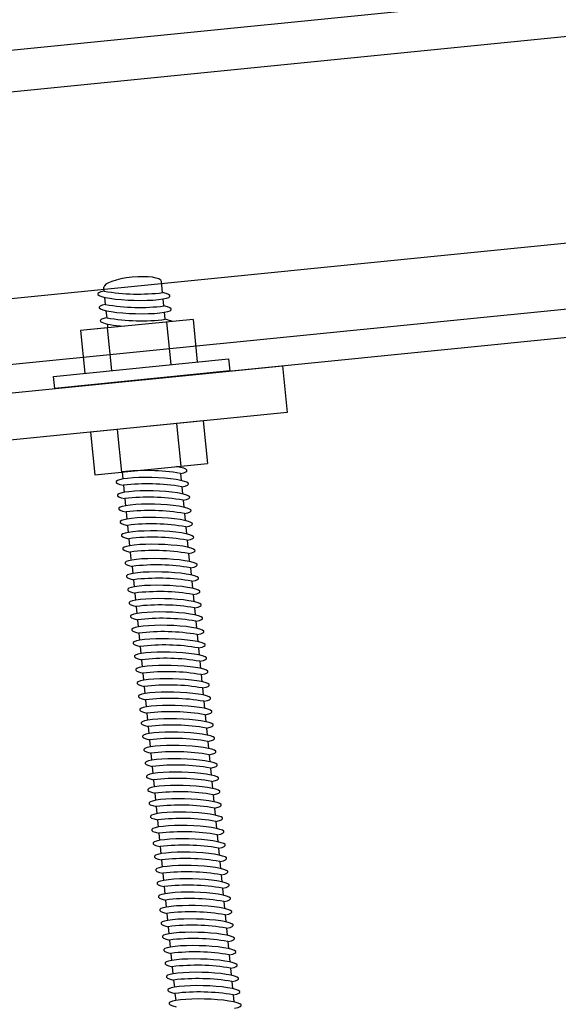
# Model space of a CAD drawing. Extents: x 4 to 72, y -56 to 57.
# Drawn here: x 18 to 18, y 29 to 29 of the extents above; entities that cross this region are included whole.
import ezdxf

# ---------------------------------------------------------------- set-up
doc = ezdxf.new("R2010")
doc.units = 0
doc.header["$LTSCALE"] = 15
doc.header["$MEASUREMENT"] = 0
doc.layers.add('ELETRODUTO DE FORCA', color=1, linetype='Continuous')

msp = doc.modelspace()

# ---------------------------------------------------------------- hatches: boundary and pattern name
h = msp.add_hatch()
h.set_pattern_fill('ANSI31', color=256, scale=0.15)
h.set_pattern_definition([(45, (0, 0), (-0.01325825214724777, 0.01325825214724777), [])])
h.paths.add_polyline_path([(15.82619491996528, 28.91701399295906), (15.70123796928397, 28.90451762195861), (15.70123796928397, 28.86431809794356), (15.84329463963127, 28.87852453340849, -0.0515883915674932)])
edge = h.paths.add_edge_path()
edge.add_line((16.00169649777467, 28.90694470634274), (16.00162125054202, 28.90769713796786))
edge.add_ellipse((16.00469163142601, 28.90795158877146), major_axis=(-0.003851280492425391, 0.0001091214014690062), ratio=0.1459496690346545, start_angle=324.78168644756704, end_angle=397.370581586106, ccw=False)
edge.add_line((16.00155447151797, 28.90836489208739), (16.00147922428531, 28.90911732371252))
edge.add_ellipse((16.00454960516931, 28.90937177451612), major_axis=(-0.003851280492425058, 0.0001091214014690019), ratio=0.1459496690346907, start_angle=324.7816864475741, end_angle=397.3705815860995, ccw=False)
edge.add_line((16.00141244526126, 28.90978507783205), (16.00133719802861, 28.91053750945717))
edge.add_ellipse((16.0044075789126, 28.91079196026078), major_axis=(-0.003851280492424575, 0.0001091214014698895), ratio=0.1459496690347036, start_angle=324.7816864476384, end_angle=397.3705815861796, ccw=False)
edge.add_line((16.00127041900456, 28.91120526357671), (16.0011951717719, 28.91195769520182))
edge.add_ellipse((16.00426555265589, 28.91221214600543), major_axis=(-0.003851280492425391, 0.0001091214014690062), ratio=0.1459496690346545, start_angle=324.78168644756704, end_angle=397.370581586106, ccw=False)
edge.add_line((16.00112839274785, 28.91262544932136), (16.00105314551519, 28.91337788094648))
edge.add_ellipse((16.00412352639918, 28.91363233175008), major_axis=(-0.00385128049242424, 0.0001091214014698851), ratio=0.1459496690347399, start_angle=324.7816864476455, end_angle=397.37058158617305, ccw=False)
edge.add_line((16.00098636649114, 28.91404563506602), (16.00091111925849, 28.91479806669114))
edge.add_ellipse((16.00398150014248, 28.91505251749474), major_axis=(-0.003851280492425391, 0.0001091214014690062), ratio=0.1459496690346545, start_angle=324.78168644756704, end_angle=397.370581586106, ccw=False)
edge.add_line((16.00084434023444, 28.91546582081067), (16.00076909300178, 28.91621825243579))
edge.add_ellipse((16.00383947388577, 28.91647270323939), major_axis=(-0.003851280492425058, 0.0001091214014690019), ratio=0.1459496690346907, start_angle=324.7816864475741, end_angle=397.3705815860995, ccw=False)
edge.add_line((16.00070231397773, 28.91688600655532), (16.00062706674507, 28.91763843818044))
edge.add_ellipse((16.00369744762907, 28.91789288898405), major_axis=(-0.00385128049242424, 0.0001091214014698851), ratio=0.1459496690347399, start_angle=324.7816864476455, end_angle=397.37058158617305, ccw=False)
edge.add_line((16.00056028772102, 28.91830619229998), (16.00048504048836, 28.9190586239251))
edge.add_ellipse((16.00355542137236, 28.9193130747287), major_axis=(-0.003851280492425391, 0.0001091214014690062), ratio=0.1459496690346545, start_angle=324.78168644756704, end_angle=397.370581586106, ccw=False)
edge.add_line((16.00041826146432, 28.91972637804463), (16.00034301423166, 28.92047880966975))
edge.add_ellipse((16.00341339511565, 28.92073326047336), major_axis=(-0.003851280492424575, 0.0001091214014698895), ratio=0.1459496690347036, start_angle=324.7816864476384, end_angle=397.3705815861796, ccw=False)
edge.add_line((16.00027623520761, 28.92114656378929), (16.00020098797495, 28.92189899541441))
edge.add_ellipse((16.00327136885895, 28.92215344621801), major_axis=(-0.003851280492424575, 0.0001091214014698895), ratio=0.1459496690347036, start_angle=324.7816864476384, end_angle=397.3705815861796, ccw=False)
edge.add_line((16.0001342089509, 28.92256674953395), (16.00005896171825, 28.92331918115907))
edge.add_ellipse((16.00312934260224, 28.92357363196267), major_axis=(-0.003851280492425058, 0.0001091214014690019), ratio=0.1459496690346907, start_angle=324.78168644759353, end_angle=397.3705815860995, ccw=False)
edge.add_line((15.99999218269419, 28.9239869352786), (15.99991693546154, 28.92473936690372))
edge.add_ellipse((16.00298731634553, 28.92499381770732), major_axis=(-0.00385128049242424, 0.0001091214014698851), ratio=0.1459496690347399, start_angle=324.7816864476649, end_angle=397.37058158617305, ccw=False)
edge.add_line((15.99985015643749, 28.92540712102325), (15.99977490920483, 28.92615955264837))
edge.add_ellipse((16.00284529008883, 28.92641400345197), major_axis=(-0.003851280492425391, 0.0001091214014690062), ratio=0.1459496690346545, start_angle=324.78168644760586, end_angle=397.370581586106, ccw=False)
edge.add_line((15.99970813018078, 28.9268273067679), (15.99963288294812, 28.92757973839303))
edge.add_ellipse((16.00270326383212, 28.92783418919663), major_axis=(-0.00385128049242424, 0.0001091214014698851), ratio=0.1459496690347399, start_angle=324.7816864476649, end_angle=397.37058158617305, ccw=False)
edge.add_line((15.99956610392407, 28.92824749251256), (15.99949085669142, 28.92899992413768))
edge.add_ellipse((16.00256123757541, 28.92925437494128), major_axis=(-0.003851280492425797, 0.0001091214014696639), ratio=0.1459496690346588, start_angle=324.78168644765105, end_angle=397.37058158615923, ccw=False)
edge.add_line((15.99942407766737, 28.92966767825722), (15.99934883043471, 28.93042010988233))
edge.add_ellipse((16.00241921131871, 28.93067456068594), major_axis=(-0.003851280492423833, 0.0001091214014692274), ratio=0.1459496690347355, start_angle=324.7816864476197, end_angle=397.37058158611984, ccw=False)
edge.add_line((15.99928205141066, 28.93108786400187), (15.99920680417801, 28.93184029562699))
edge.add_ellipse((16.002277185062, 28.93209474643059), major_axis=(-0.00385128049242424, 0.0001091214014698851), ratio=0.1459496690347399, start_angle=324.7816864476843, end_angle=397.37058158617305, ccw=False)
edge.add_line((15.99914002515395, 28.93250804974653), (15.9990647779213, 28.93326048137164))
edge.add_ellipse((16.00213515880529, 28.93351493217525), major_axis=(-0.003851280492423833, 0.0001091214014692274), ratio=0.1459496690347355, start_angle=324.7816864476003, end_angle=397.37058158611984, ccw=False)
edge.add_line((15.99717902533653, 28.93411332840419), (15.98874594025312, 28.93326997427858))
edge.add_line((15.98874594025312, 28.93326997427858), (15.82619491996528, 28.91701399295906))
edge.add_arc((16.02077027891536, 28.98041484778724), 0.2046441758357603, 198.0477931628724, 209.8605097188377)
edge.add_line((15.84329463963127, 28.87852453340849), (16.00294202225425, 28.8944901352548))
edge.add_line((16.00294202225425, 28.8944901352548), (16.00289948685238, 28.89491546626597))
edge.add_ellipse((16.00596986773637, 28.89516991706957), major_axis=(-0.003851280492425058, 0.0001091214014690019), ratio=0.1459496690346907, start_angle=324.7816864475741, end_angle=397.3705815860995, ccw=False)
edge.add_line((16.00283270782833, 28.8955832203855), (16.00275746059567, 28.89633565201063))
edge.add_ellipse((16.00582784147966, 28.89659010281423), major_axis=(-0.00385128049242424, 0.0001091214014698851), ratio=0.1459496690347399, start_angle=324.7816864476455, end_angle=397.37058158617305, ccw=False)
edge.add_line((16.00269068157162, 28.89700340613016), (16.00261543433896, 28.89775583775529))
edge.add_ellipse((16.00568581522296, 28.89801028855889), major_axis=(-0.003851280492425391, 0.0001091214014690062), ratio=0.1459496690346545, start_angle=324.78168644756704, end_angle=397.370581586106, ccw=False)
edge.add_line((16.00254865531492, 28.89842359187482), (16.00247340808226, 28.89917602349994))
edge.add_ellipse((16.00554378896625, 28.89943047430354), major_axis=(-0.003851280492425058, 0.0001091214014690019), ratio=0.1459496690346907, start_angle=324.78168644761297, end_angle=397.3705815860995, ccw=False)
edge.add_line((16.00240662905821, 28.89984377761947), (16.00233138182555, 28.90059620924459))
edge.add_ellipse((16.00540176270955, 28.90085066004819), major_axis=(-0.003851280492424575, 0.0001091214014698895), ratio=0.1459496690347036, start_angle=324.7816864476384, end_angle=397.3705815861796, ccw=False)
edge.add_line((16.0022646028015, 28.90126396336413), (16.00218935556885, 28.90201639498925))
edge.add_ellipse((16.00525973645284, 28.90227084579285), major_axis=(-0.003851280492425391, 0.0001091214014690062), ratio=0.1459496690346545, start_angle=324.78168644760586, end_angle=397.370581586106, ccw=False)
edge.add_line((16.0021225765448, 28.90268414910878), (16.00204732931214, 28.9034365807339))
edge.add_ellipse((16.00511771019613, 28.9036910315375), major_axis=(-0.00385128049242424, 0.0001091214014698851), ratio=0.1459496690347399, start_angle=324.7816864476455, end_angle=397.37058158617305, ccw=False)
edge.add_line((16.00198055028809, 28.90410433485344), (16.00190530305543, 28.90485676647856))
edge.add_ellipse((16.00497568393943, 28.90511121728216), major_axis=(-0.003851280492425391, 0.0001091214014690062), ratio=0.1459496690346545, start_angle=324.78168644756704, end_angle=397.370581586106, ccw=False)
edge.add_line((16.00183852403138, 28.90552452059809), (16.00176327679873, 28.90627695222321))
edge.add_ellipse((16.00483365768272, 28.90653140302681), major_axis=(-0.003851280492425058, 0.0001091214014690019), ratio=0.1459496690346907, start_angle=324.78168644761297, end_angle=397.3705815860995, ccw=False)
edge = h.paths.add_edge_path()
edge.add_line((16.2240475381265, 28.95680140688789), (16.00348172516993, 28.93474363248085))
edge.add_arc((16.00149216685323, 28.91372003663916), 0.02111752647472015, 80.07959551570042, 84.59394025640518, ccw=False)
edge.add_line((16.00513029245289, 28.93452181460479), (16.00520553968555, 28.93376938297967))
edge.add_ellipse((16.00213515880529, 28.93351493217525), major_axis=(-0.003851280492423833, 0.0001091214014692274), ratio=0.1459496690347355, start_angle=144.7816863555803, end_angle=217.3705816781851, ccw=False)
edge.add_line((16.00527231870974, 28.93310162885868), (16.00534756594226, 28.93234919723502))
edge.add_ellipse((16.002277185062, 28.93209474643059), major_axis=(-0.00385128049242424, 0.0001091214014698851), ratio=0.1459496690347399, start_angle=144.7816863556644, end_angle=217.3705816782263, ccw=False)
edge.add_line((16.00541434496645, 28.93168144311402), (16.00548959219896, 28.93092901149036))
edge.add_ellipse((16.00241921131871, 28.93067456068594), major_axis=(-0.003851280492423833, 0.0001091214014692274), ratio=0.1459496690347355, start_angle=144.7816863555803, end_angle=217.3705816781851, ccw=False)
edge.add_line((16.00555637122316, 28.93026125736937), (16.00563161845567, 28.92950882574571))
edge.add_ellipse((16.00256123757541, 28.92925437494128), major_axis=(-0.003851280492425797, 0.0001091214014696639), ratio=0.1459496690346588, start_angle=144.7816863556311, end_angle=217.3705816782483, ccw=False)
edge.add_line((16.00569839747986, 28.92884107162471), (16.00577364471238, 28.92808864000106))
edge.add_ellipse((16.00270326383212, 28.92783418919663), major_axis=(-0.00385128049242424, 0.0001091214014698851), ratio=0.1459496690347399, start_angle=144.7816863556644, end_angle=217.3705816782024, ccw=False)
edge.add_line((16.00584042373657, 28.92742088588006), (16.00591567096908, 28.9266684542564))
edge.add_ellipse((16.00284529008883, 28.92641400345197), major_axis=(-0.003851280492425391, 0.0001091214014690062), ratio=0.1459496690346545, start_angle=144.7816863555472, end_angle=217.3705816782071, ccw=False)
edge.add_line((16.00598244999328, 28.9260007001354), (16.00605769722579, 28.92524826851174))
edge.add_ellipse((16.00298731634553, 28.92499381770732), major_axis=(-0.00385128049242424, 0.0001091214014698851), ratio=0.1459496690347399, start_angle=144.7816863556644, end_angle=217.3705816782263, ccw=False)
edge.add_line((16.00612447624999, 28.92458051439075), (16.0061997234825, 28.92382808276709))
edge.add_ellipse((16.00312934260224, 28.92357363196267), major_axis=(-0.003851280492425058, 0.0001091214014690019), ratio=0.1459496690346907, start_angle=144.7816863555542, end_angle=217.3705816781766, ccw=False)
edge.add_line((16.00626650250669, 28.9231603286461), (16.0063417497392, 28.92240789702244))
edge.add_ellipse((16.00327136885895, 28.92215344621801), major_axis=(-0.003851280492424575, 0.0001091214014698895), ratio=0.1459496690347036, start_angle=144.7816863556572, end_angle=217.3705816782568, ccw=False)
edge.add_line((16.0064085287634, 28.92174014290144), (16.00648377599591, 28.92098771127778))
edge.add_ellipse((16.00341339511565, 28.92073326047336), major_axis=(-0.003851280492424575, 0.0001091214014698895), ratio=0.1459496690347036, start_angle=144.7816863556572, end_angle=217.370581678209, ccw=False)
edge.add_line((16.00655055502011, 28.92031995715679), (16.00662580225261, 28.91956752553313))
edge.add_ellipse((16.00355542137236, 28.9193130747287), major_axis=(-0.003851280492425391, 0.0001091214014690062), ratio=0.1459496690346545, start_angle=144.7816863555472, end_angle=217.3705816782071, ccw=False)
edge.add_line((16.00669258127681, 28.91889977141213), (16.00676782850932, 28.91814733978847))
edge.add_ellipse((16.00369744762907, 28.91789288898405), major_axis=(-0.00385128049242424, 0.0001091214014698851), ratio=0.1459496690347399, start_angle=144.7816863556644, end_angle=217.3705816782263, ccw=False)
edge.add_line((16.00683460753352, 28.91747958566748), (16.00690985476603, 28.91672715404382))
edge.add_ellipse((16.00383947388577, 28.91647270323939), major_axis=(-0.003851280492425058, 0.0001091214014690019), ratio=0.1459496690346907, start_angle=144.7816863555542, end_angle=217.3705816781766, ccw=False)
edge.add_line((16.00697663379022, 28.91605939992282), (16.00705188102273, 28.91530696829917))
edge.add_ellipse((16.00398150014248, 28.91505251749474), major_axis=(-0.003851280492425391, 0.0001091214014690062), ratio=0.1459496690346545, start_angle=144.7816863555472, end_angle=217.3705816782071, ccw=False)
edge.add_line((16.00711866004693, 28.91463921417817), (16.00719390727944, 28.91388678255451))
edge.add_ellipse((16.00412352639918, 28.91363233175008), major_axis=(-0.00385128049242424, 0.0001091214014698851), ratio=0.1459496690347399, start_angle=144.7816863556644, end_angle=217.3705816782024, ccw=False)
edge.add_line((16.00726068630364, 28.91321902843351), (16.00733593353615, 28.91246659680985))
edge.add_ellipse((16.00426555265589, 28.91221214600543), major_axis=(-0.003851280492425391, 0.0001091214014690062), ratio=0.1459496690346545, start_angle=144.7816863555472, end_angle=217.3705816782071, ccw=False)
edge.add_line((16.00740271256034, 28.91179884268886), (16.00747795979285, 28.9110464110652))
edge.add_ellipse((16.0044075789126, 28.91079196026078), major_axis=(-0.003851280492424575, 0.0001091214014698895), ratio=0.1459496690347036, start_angle=144.7816863556572, end_angle=217.3705816782329, ccw=False)
edge.add_line((16.00754473881705, 28.91037865694421), (16.00761998604956, 28.90962622532055))
edge.add_ellipse((16.00454960516931, 28.90937177451612), major_axis=(-0.003851280492425058, 0.0001091214014690019), ratio=0.1459496690346907, start_angle=144.7816863555542, end_angle=217.3705816781766, ccw=False)
edge.add_line((16.00768676507376, 28.90895847119955), (16.00776201230627, 28.90820603957589))
edge.add_ellipse((16.00469163142601, 28.90795158877146), major_axis=(-0.003851280492425391, 0.0001091214014690062), ratio=0.1459496690346545, start_angle=144.7816863555472, end_angle=217.3705816782071, ccw=False)
edge.add_line((16.00782879133046, 28.90753828545489), (16.00790403856298, 28.90678585383124))
edge.add_ellipse((16.00483365768272, 28.90653140302681), major_axis=(-0.003851280492425058, 0.0001091214014690019), ratio=0.1459496690346907, start_angle=144.7816863555542, end_angle=217.3705816781766, ccw=False)
edge.add_line((16.00797081758717, 28.90611809971024), (16.00804606481968, 28.90536566808658))
edge.add_ellipse((16.00497568393943, 28.90511121728216), major_axis=(-0.003851280492425391, 0.0001091214014690062), ratio=0.1459496690346545, start_angle=144.7816863555472, end_angle=217.3705816782071, ccw=False)
edge.add_line((16.00811284384388, 28.90469791396559), (16.00818809107639, 28.90394548234193))
edge.add_ellipse((16.00511771019613, 28.9036910315375), major_axis=(-0.00385128049242424, 0.0001091214014698851), ratio=0.1459496690347399, start_angle=144.7816863556644, end_angle=217.3705816782263, ccw=False)
edge.add_line((16.00825487010059, 28.90327772822093), (16.0083301173331, 28.90252529659728))
edge.add_ellipse((16.00525973645284, 28.90227084579285), major_axis=(-0.003851280492425391, 0.0001091214014690062), ratio=0.1459496690346545, start_angle=144.7816863555472, end_angle=217.3705816782071, ccw=False)
edge.add_line((16.00839689635729, 28.90185754247628), (16.0084721435898, 28.90110511085262))
edge.add_ellipse((16.00540176270955, 28.90085066004819), major_axis=(-0.003851280492424575, 0.0001091214014698895), ratio=0.1459496690347036, start_angle=144.7816863556572, end_angle=217.3705816782568, ccw=False)
edge.add_line((16.008538922614, 28.90043735673162), (16.00861416984651, 28.89968492510797))
edge.add_ellipse((16.00554378896625, 28.89943047430354), major_axis=(-0.003851280492425058, 0.0001091214014690019), ratio=0.1459496690346907, start_angle=144.7816863555542, end_angle=217.3705816781766, ccw=False)
edge.add_line((16.0086809488707, 28.89901717098697), (16.00875619610321, 28.89826473936331))
edge.add_ellipse((16.00568581522296, 28.89801028855889), major_axis=(-0.003851280492425391, 0.0001091214014690062), ratio=0.1459496690346545, start_angle=144.7816863555472, end_angle=217.3705816782071, ccw=False)
edge.add_line((16.00882297512741, 28.89759698524232), (16.00889822235992, 28.89684455361866))
edge.add_ellipse((16.00582784147966, 28.89659010281423), major_axis=(-0.00385128049242424, 0.0001091214014698851), ratio=0.1459496690347399, start_angle=144.7816863556644, end_angle=217.3705816782263, ccw=False)
edge.add_line((16.00896500138412, 28.89617679949766), (16.00904024861663, 28.895424367874))
edge.add_ellipse((16.00596986773637, 28.89516991706957), major_axis=(-0.003851280492425058, 0.0001091214014690019), ratio=0.1459496690346907, start_angle=191.1119238437008, end_angle=217.3705816781766, ccw=False)
edge.add_line((16.00990520335782, 28.89518649103132), (16.01218395401065, 28.8954143784231))
edge.add_line((16.01218395401065, 28.8954143784231), (16.21490854231662, 28.91568793385616))
edge.add_arc((16.02077027891536, 28.98041484778724), 0.2046441758357602, 341.5612902811838, 353.3740068371255)
h.paths.add_polyline_path([(16.84760429509886, 28.97896093158905, -0.05735361133126335), (16.81946039162592, 29.01634591301737), (16.23408987024299, 28.95780569442175), (16.21594538398923, 28.9188850414906, -0.004106015863040379), (16.21490854231659, 28.91568793385609)])
h.paths.add_polyline_path([(17.18946564187174, 29.0533484395193), (16.81946039162592, 29.01634591301737, 0.0573536113312634), (16.84760429509886, 28.97896093158905), (17.1692824622549, 29.01113048836527, 0.05735361133125823)])
h.paths.add_polyline_path([(20.0592191286662, 29.30013978760292), (20.0592191286662, 29.34033931161793), (17.18946564187174, 29.0533484395193, -0.05735361133125723), (17.1692824622549, 29.01113048836527)])
edge = h.paths.add_edge_path(flags=16)
edge.add_line((17.96504758164589, 29.13074322048498), (17.96516111640575, 29.1296079342977))
edge.add_ellipse((17.96209073552549, 29.12935348349327), major_axis=(-0.00385128049242424, 0.0001091214014698851), ratio=0.1459496690347399, start_angle=144.7816863556644, end_angle=217.3705816782024, ccw=False)
edge.add_line((17.96522789542995, 29.1289401801767), (17.96530314266246, 29.12818774855304))
edge.add_ellipse((17.9622327617822, 29.12793329774862), major_axis=(-0.003851280492424575, 0.0001091214014698895), ratio=0.1459496690347036, start_angle=144.7816863556572, end_angle=217.3705816782568, ccw=False)
edge.add_line((17.96536992168665, 29.12751999443205), (17.96544516891917, 29.12676756280838))
edge.add_ellipse((17.96237478803891, 29.12651311200396), major_axis=(-0.00385128049242424, 0.0001091214014698851), ratio=0.1459496690347399, start_angle=144.7816863556644, end_angle=217.3705816782024, ccw=False)
edge.add_line((17.96551194794336, 29.12609980868739), (17.96558719517587, 29.12534737706373))
edge.add_ellipse((17.96251681429562, 29.12509292625931), major_axis=(-0.003851280492425391, 0.0001091214014690062), ratio=0.1459496690346545, start_angle=144.7816863555472, end_angle=217.3705816782071, ccw=False)
edge.add_line((17.96565397420007, 29.12467962294274), (17.96572922143258, 29.12392719131908))
edge.add_ellipse((17.96265884055232, 29.12367274051465), major_axis=(-0.003851280492424575, 0.0001091214014698895), ratio=0.1459496690347036, start_angle=144.7816863556572, end_angle=217.3705816782329, ccw=False)
edge.add_line((17.96579600045678, 29.12325943719808), (17.96587124768929, 29.12250700557442))
edge.add_ellipse((17.96280086680903, 29.12225255477), major_axis=(-0.003851280492425058, 0.0001091214014690019), ratio=0.1459496690346907, start_angle=144.7816863555542, end_angle=217.3705816781766, ccw=False)
edge.add_line((17.96593802671348, 29.12183925145343), (17.96601327394599, 29.12108681982977))
edge.add_ellipse((17.96294289306574, 29.12083236902534), major_axis=(-0.003851280492424575, 0.0001091214014698895), ratio=0.1459496690347036, start_angle=144.7816863556572, end_angle=217.3705816782568, ccw=False)
edge.add_line((17.96608005297019, 29.12041906570877), (17.9661553002027, 29.11966663408512))
edge.add_ellipse((17.96308491932244, 29.11941218328069), major_axis=(-0.00385128049242424, 0.0001091214014698851), ratio=0.1459496690347399, start_angle=144.7816863556644, end_angle=217.3705816782024, ccw=False)
edge.add_line((17.9662220792269, 29.11899887996412), (17.9662973264594, 29.11824644834046))
edge.add_ellipse((17.96322694557915, 29.11799199753603), major_axis=(-0.003851280492425391, 0.0001091214014690062), ratio=0.1459496690346545, start_angle=144.7816863555472, end_angle=217.3705816782071, ccw=False)
edge.add_line((17.9663641054836, 29.11757869421946), (17.96643935271611, 29.1168262625958))
edge.add_ellipse((17.96336897183586, 29.11657181179138), major_axis=(-0.003851280492425391, 0.0001091214014690062), ratio=0.1459496690346545, start_angle=144.7816863555472, end_angle=217.3705816781831, ccw=False)
edge.add_line((17.96650613174031, 29.11615850847481), (17.96658137897282, 29.11540607685115))
edge.add_ellipse((17.96351099809256, 29.11515162604672), major_axis=(-0.003851280492425058, 0.0001091214014690019), ratio=0.1459496690346907, start_angle=144.7816863555542, end_angle=217.3705816781766, ccw=False)
edge.add_line((17.96664815799701, 29.11473832273015), (17.96672340522952, 29.11398589110649))
edge.add_ellipse((17.96365302434927, 29.11373144030207), major_axis=(-0.003851280492424575, 0.0001091214014698895), ratio=0.1459496690347036, start_angle=144.7816863556572, end_angle=217.3705816782568, ccw=False)
edge.add_line((17.96679018425372, 29.1133181369855), (17.96686543148623, 29.11256570536184))
edge.add_ellipse((17.96379505060597, 29.11231125455742), major_axis=(-0.00385128049242424, 0.0001091214014698851), ratio=0.1459496690347399, start_angle=144.7816863556644, end_angle=217.3705816782263, ccw=False)
edge.add_line((17.96693221051043, 29.11189795124085), (17.96700745774294, 29.11114551961719))
edge.add_ellipse((17.96393707686268, 29.11089106881276), major_axis=(-0.003851280492425058, 0.0001091214014690019), ratio=0.1459496690346907, start_angle=144.7816863555542, end_angle=217.3705816781766, ccw=False)
edge.add_line((17.96707423676713, 29.11047776549619), (17.96714948399964, 29.10972533387253))
edge.add_ellipse((17.96407910311939, 29.10947088306811), major_axis=(-0.003851280492424575, 0.0001091214014698895), ratio=0.1459496690347036, start_angle=144.7816863556572, end_angle=217.3705816782329, ccw=False)
edge.add_line((17.96721626302384, 29.10905757975154), (17.96729151025635, 29.10830514812788))
edge.add_ellipse((17.9642211293761, 29.10805069732345), major_axis=(-0.003851280492425058, 0.0001091214014690019), ratio=0.1459496690346907, start_angle=144.7816863555542, end_angle=217.3705816781766, ccw=False)
edge.add_line((17.96735828928055, 29.10763739400688), (17.96743353651306, 29.10688496238323))
edge.add_ellipse((17.9643631556328, 29.1066305115788), major_axis=(-0.003851280492425391, 0.0001091214014690062), ratio=0.1459496690346545, start_angle=144.7816863555472, end_angle=217.3705816782071, ccw=False)
edge.add_line((17.96750031553725, 29.10621720826223), (17.96757556276976, 29.10546477663857))
edge.add_ellipse((17.96450518188951, 29.10521032583414), major_axis=(-0.00385128049242424, 0.0001091214014698851), ratio=0.1459496690347399, start_angle=144.7816863556644, end_angle=217.3705816782263, ccw=False)
edge.add_line((17.96764234179396, 29.10479702251757), (17.96771758902647, 29.10404459089391))
edge.add_ellipse((17.96464720814621, 29.10379014008949), major_axis=(-0.003851280492425058, 0.0001091214014690019), ratio=0.1459496690346907, start_angle=144.7816863555542, end_angle=217.3705816781766, ccw=False)
edge.add_line((17.96778436805067, 29.10337683677292), (17.96785961528318, 29.10262440514926))
edge.add_ellipse((17.96478923440292, 29.10236995434483), major_axis=(-0.00385128049242424, 0.0001091214014698851), ratio=0.1459496690347399, start_angle=144.7816863556644, end_angle=217.3705816782263, ccw=False)
edge.add_line((17.96792639430738, 29.10195665102826), (17.96800164153989, 29.10120421940461))
edge.add_ellipse((17.96493126065963, 29.10094976860018), major_axis=(-0.003851280492425058, 0.0001091214014690019), ratio=0.1459496690346907, start_angle=144.7816863555542, end_angle=217.3705816781766, ccw=False)
edge.add_line((17.96806842056408, 29.10053646528361), (17.96814366779659, 29.09978403365995))
edge.add_ellipse((17.96507328691634, 29.09952958285552), major_axis=(-0.003851280492424575, 0.0001091214014698895), ratio=0.1459496690347036, start_angle=144.7816863556572, end_angle=217.3705816782568, ccw=False)
edge.add_line((17.96821044682079, 29.09911627953895), (17.9682856940533, 29.0983638479153))
edge.add_ellipse((17.96521531317304, 29.09810939711087), major_axis=(-0.003851280492425058, 0.0001091214014690019), ratio=0.1459496690346907, start_angle=144.7816863555542, end_angle=217.3705816782005, ccw=False)
edge.add_line((17.96835247307749, 29.0976960937943), (17.96842772031, 29.09694366217064))
edge.add_ellipse((17.96535733942975, 29.09668921136621), major_axis=(-0.003851280492425391, 0.0001091214014690062), ratio=0.1459496690346545, start_angle=144.7816863555472, end_angle=217.3705816782071, ccw=False)
edge.add_line((17.9684944993342, 29.09627590804964), (17.96856974656671, 29.09552347642599))
edge.add_ellipse((17.96549936568645, 29.09526902562156), major_axis=(-0.00385128049242424, 0.0001091214014698851), ratio=0.1459496690347399, start_angle=144.7816863556644, end_angle=217.3705816782263, ccw=False)
edge.add_line((17.96863652559091, 29.09485572230499), (17.96871177282342, 29.09410329068134))
edge.add_ellipse((17.96564139194316, 29.09384883987691), major_axis=(-0.003851280492425058, 0.0001091214014690019), ratio=0.1459496690346907, start_angle=144.7816863555542, end_angle=217.3705816781766, ccw=False)
edge.add_line((17.96877855184761, 29.09343553656034), (17.96885379908012, 29.09268310493668))
edge.add_ellipse((17.96578341819987, 29.09242865413225), major_axis=(-0.003851280492424575, 0.0001091214014698895), ratio=0.1459496690347036, start_angle=144.7816863556572, end_angle=217.3705816782568, ccw=False)
edge.add_arc((17.9652824525045, 29.07121357285153), 0.02111752647469845, 80.07959550884131, 96.98861786898307)
edge.add_ellipse((17.96578341819987, 29.09242865413225), major_axis=(-0.003851280492424575, 0.0001091214014698895), ratio=0.1459496690347036, start_angle=324.7816864476384, end_angle=397.3705815861796, ccw=False)
edge.add_line((17.96264625829183, 29.09284195744819), (17.96257101105917, 29.09359438907331))
edge.add_ellipse((17.96564139194316, 29.09384883987691), major_axis=(-0.003851280492425058, 0.0001091214014690019), ratio=0.1459496690346907, start_angle=324.7816864475741, end_angle=397.3705815860995, ccw=False)
edge.add_line((17.96250423203512, 29.09426214319284), (17.96242898480246, 29.09501457481796))
edge.add_ellipse((17.96549936568645, 29.09526902562156), major_axis=(-0.00385128049242424, 0.0001091214014698851), ratio=0.1459496690347399, start_angle=324.7816864476455, end_angle=397.37058158617305, ccw=False)
edge.add_line((17.96236220577841, 29.0956823289375), (17.96228695854575, 29.09643476056261))
edge.add_ellipse((17.96535733942975, 29.09668921136621), major_axis=(-0.003851280492425391, 0.0001091214014690062), ratio=0.1459496690346545, start_angle=324.78168644760586, end_angle=397.370581586106, ccw=False)
edge.add_line((17.9622201795217, 29.09710251468215), (17.96214493228905, 29.09785494630727))
edge.add_ellipse((17.96521531317304, 29.09810939711087), major_axis=(-0.003851280492425058, 0.0001091214014690019), ratio=0.1459496690346907, start_angle=324.78168644761297, end_angle=397.3705815860995, ccw=False)
edge.add_line((17.962078153265, 29.0985227004268), (17.96200290603234, 29.09927513205192))
edge.add_ellipse((17.96507328691634, 29.09952958285552), major_axis=(-0.003851280492424575, 0.0001091214014698895), ratio=0.1459496690347036, start_angle=324.7816864476384, end_angle=397.3705815861796, ccw=False)
edge.add_line((17.96193612700829, 29.09994288617145), (17.96186087977564, 29.10069531779658))
edge.add_ellipse((17.96493126065963, 29.10094976860018), major_axis=(-0.003851280492425058, 0.0001091214014690019), ratio=0.1459496690346907, start_angle=324.7816864475741, end_angle=397.3705815860995, ccw=False)
edge.add_line((17.96179410075159, 29.10136307191611), (17.96171885351893, 29.10211550354123))
edge.add_ellipse((17.96478923440292, 29.10236995434483), major_axis=(-0.00385128049242424, 0.0001091214014698851), ratio=0.1459496690347399, start_angle=324.7816864476455, end_angle=397.37058158617305, ccw=False)
edge.add_line((17.96165207449488, 29.10278325766077), (17.96157682726222, 29.10353568928588))
edge.add_ellipse((17.96464720814621, 29.10379014008949), major_axis=(-0.003851280492425058, 0.0001091214014690019), ratio=0.1459496690346907, start_angle=324.7816864475741, end_angle=397.3705815860995, ccw=False)
edge.add_line((17.96151004823817, 29.10420344340542), (17.96143480100552, 29.10495587503054))
edge.add_ellipse((17.96450518188951, 29.10521032583414), major_axis=(-0.00385128049242424, 0.0001091214014698851), ratio=0.1459496690347399, start_angle=324.7816864476455, end_angle=397.37058158617305, ccw=False)
edge.add_line((17.96136802198146, 29.10562362915008), (17.96129277474881, 29.1063760607752))
edge.add_ellipse((17.9643631556328, 29.1066305115788), major_axis=(-0.003851280492425391, 0.0001091214014690062), ratio=0.1459496690346545, start_angle=324.78168644756704, end_angle=397.370581586106, ccw=False)
edge.add_line((17.96122599572476, 29.10704381489473), (17.9611507484921, 29.10779624651985))
edge.add_ellipse((17.9642211293761, 29.10805069732345), major_axis=(-0.003851280492425058, 0.0001091214014690019), ratio=0.1459496690346907, start_angle=324.7816864475741, end_angle=397.3705815860995, ccw=False)
edge.add_line((17.96108396946805, 29.10846400063938), (17.9610087222354, 29.1092164322645))
edge.add_ellipse((17.96407910311939, 29.10947088306811), major_axis=(-0.003851280492424575, 0.0001091214014698895), ratio=0.1459496690347036, start_angle=324.7816864476384, end_angle=397.3705815861796, ccw=False)
edge.add_line((17.96094194321135, 29.10988418638404), (17.96086669597869, 29.11063661800916))
edge.add_ellipse((17.96393707686268, 29.11089106881276), major_axis=(-0.003851280492425058, 0.0001091214014690019), ratio=0.1459496690346907, start_angle=324.7816864475741, end_angle=397.3705815860995, ccw=False)
edge.add_line((17.96079991695464, 29.11130437212869), (17.96072466972198, 29.11205680375381))
edge.add_ellipse((17.96379505060597, 29.11231125455742), major_axis=(-0.00385128049242424, 0.0001091214014698851), ratio=0.1459496690347399, start_angle=324.7816864476455, end_angle=397.37058158617305, ccw=False)
edge.add_line((17.96065789069793, 29.11272455787335), (17.96058264346528, 29.11347698949847))
edge.add_ellipse((17.96365302434927, 29.11373144030207), major_axis=(-0.003851280492424575, 0.0001091214014698895), ratio=0.1459496690347036, start_angle=324.7816864476384, end_angle=397.3705815861796, ccw=False)
edge.add_line((17.96051586444123, 29.114144743618), (17.96044061720857, 29.11489717524312))
edge.add_ellipse((17.96351099809256, 29.11515162604672), major_axis=(-0.003851280492425058, 0.0001091214014690019), ratio=0.1459496690346907, start_angle=324.7816864475741, end_angle=397.3705815860995, ccw=False)
edge.add_line((17.96037383818452, 29.11556492936266), (17.96029859095187, 29.11631736098778))
edge.add_ellipse((17.96336897183586, 29.11657181179138), major_axis=(-0.003851280492425391, 0.0001091214014690062), ratio=0.1459496690346545, start_angle=324.78168644756704, end_angle=397.370581586106, ccw=False)
edge.add_line((17.96023181192781, 29.11698511510731), (17.96015656469515, 29.11773754673243))
edge.add_ellipse((17.96322694557915, 29.11799199753603), major_axis=(-0.003851280492425391, 0.0001091214014690062), ratio=0.1459496690346545, start_angle=324.78168644760586, end_angle=397.370581586106, ccw=False)
edge.add_line((17.96008978567111, 29.11840530085196), (17.96001453843845, 29.11915773247709))
edge.add_ellipse((17.96308491932244, 29.11941218328069), major_axis=(-0.00385128049242424, 0.0001091214014698851), ratio=0.1459496690347399, start_angle=324.7816864476455, end_angle=397.37058158617305, ccw=False)
edge.add_line((17.9599477594144, 29.11982548659662), (17.95987251218174, 29.12057791822174))
edge.add_ellipse((17.96294289306574, 29.12083236902534), major_axis=(-0.003851280492424575, 0.0001091214014698895), ratio=0.1459496690347036, start_angle=324.7816864476772, end_angle=397.3705815861796, ccw=False)
edge.add_line((17.95980573315769, 29.12124567234127), (17.95973048592504, 29.12199810396639))
edge.add_ellipse((17.96280086680903, 29.12225255477), major_axis=(-0.003851280492425058, 0.0001091214014690019), ratio=0.1459496690346907, start_angle=324.78168644761297, end_angle=397.3705815860995, ccw=False)
edge.add_line((17.95966370690098, 29.12266585808593), (17.95958845966833, 29.12341828971105))
edge.add_ellipse((17.96265884055232, 29.12367274051465), major_axis=(-0.003851280492424575, 0.0001091214014698895), ratio=0.1459496690347036, start_angle=324.7816864476384, end_angle=397.3705815861796, ccw=False)
edge.add_line((17.95952168064428, 29.12408604383059), (17.95944643341162, 29.1248384754557))
edge.add_ellipse((17.96251681429562, 29.12509292625931), major_axis=(-0.003851280492425391, 0.0001091214014690062), ratio=0.1459496690346545, start_angle=324.78168644760586, end_angle=397.370581586106, ccw=False)
edge.add_line((17.95937965438757, 29.12550622957524), (17.95930440715492, 29.12625866120036))
edge.add_ellipse((17.96237478803891, 29.12651311200396), major_axis=(-0.00385128049242424, 0.0001091214014698851), ratio=0.1459496690347399, start_angle=324.7816864476455, end_angle=397.37058158617305, ccw=False)
edge.add_line((17.95923762813086, 29.12692641531989), (17.95916238089821, 29.12767884694502))
edge.add_ellipse((17.9622327617822, 29.12793329774862), major_axis=(-0.003851280492424575, 0.0001091214014698895), ratio=0.1459496690347036, start_angle=324.7816864476772, end_angle=397.3705815861796, ccw=False)
edge.add_line((17.95909560187416, 29.12834660106455), (17.9590203546415, 29.12909903268967))
edge.add_ellipse((17.96209073552549, 29.12935348349327), major_axis=(-0.00385128049242424, 0.0001091214014698851), ratio=0.1459496690347399, start_angle=324.7816864476455, end_angle=397.37058158617305, ccw=False)
edge.add_line((17.95895357561745, 29.1297667868092), (17.95891723704641, 29.13013015286402))
edge.add_line((17.95891723704641, 29.13013015286402), (17.96504758164589, 29.13074322048498))
h.paths.add_polyline_path([(17.99489893402117, 29.13372596441753), (17.99493722154837, 29.13334310985537, 0.01970009272467339), (17.99328865426538, 29.13356492773143)], flags=16)
h.paths.add_polyline_path([(19.95485451074137, 29.32956451573556), (19.95489279826857, 29.32918166117339, 0.01970009272469417), (19.95324423098558, 29.32940347904945)], flags=16)

# ---------------------------------------------------------------- linework, layer by layer
msp.add_line((17.99030975026618, 29.20864112874574), (17.97833452989607, 29.20744354193091))
for points in [[(17.96529212280122, 29.2476494412375), (19.9550959933469, 29.44647043087787)], [(17.96573088352272, 29.24325831641979), (19.95553512586648, 29.44207934321018)], [(17.96790674316053, 29.22148227588755), (19.95771282928923, 29.42030348690873)], [(17.968602478873, 29.21451934095776), (19.95840915455582, 29.41334061088713)], [(17.96890153240877, 29.21152640804832), (19.95870846150427, 29.41034770329866)], [(17.96890153240877, 29.21152640804832), (17.99875288478407, 29.21450915198064), (17.99925000877278, 29.20953392658475), (17.96939865639749, 29.20655118265244), (17.96890153240877, 29.21152640804832)], [(17.98748506523136, 29.20835864496263), (17.98793856300835, 29.20382391249098)], [(17.99030975026618, 29.20864112874574), (17.99076327418415, 29.20410613487836)], [(17.97833452989607, 29.20744354193091), (17.97878805381405, 29.20290854806353)], [(17.98116444244349, 29.20772654849356), (17.98161799250245, 29.20319129323045)], [(17.97878805381405, 29.20290854806353), (17.99076327418415, 29.20410613487836)], [(17.98168217008633, 29.20319797534597), (17.98175741731898, 29.20244554372085)], [(17.98781251468582, 29.20381104296692), (17.98782293185072, 29.20370687695253)], [(17.98788971087478, 29.203039122833), (17.98796495810728, 29.20228669120935)], [(17.98182419634303, 29.20177778960131), (17.98189944357569, 29.20102535797619)], [(17.98803173713148, 29.20161893708835), (17.98810698436399, 29.20086650546469)], [(17.98196622259974, 29.20035760385666), (17.9820414698324, 29.19960517223154)], [(17.98817376338819, 29.20019875134369), (17.9882490106207, 29.19944631972004)], [(17.98210824885645, 29.198937418112), (17.9821834960891, 29.19818498648688)], [(17.98831578964489, 29.19877856559904), (17.9883910368774, 29.19802613397538)], [(17.98225027511315, 29.19751723236735), (17.98232552234581, 29.19676480074223)], [(17.9884578159016, 29.19735837985439), (17.98853306313411, 29.19660594823073)], [(17.98239230136986, 29.19609704662269), (17.98246754860251, 29.19534461499758)], [(17.9885998421583, 29.19593819410973), (17.98867508939082, 29.19518576248607)], [(17.98253432762657, 29.19467686087804), (17.98260957485923, 29.19392442925292)], [(17.98874186841501, 29.19451800836507), (17.98881711564752, 29.19376557674142)], [(17.98276457797839, 29.19314976364237), (17.98283982521105, 29.19239733201725)], [(17.98897211876684, 29.1929909111294), (17.98904736599935, 29.19223847950575)], [(17.9829066042351, 29.19172957789771), (17.98298185146776, 29.19097714627259)], [(17.98911414502354, 29.19157072538475), (17.98918939225605, 29.19081829376109)], [(17.98304863049181, 29.19030939215306), (17.98312387772446, 29.18955696052794)], [(17.98925617128025, 29.19015053964009), (17.98933141851276, 29.18939810801644)], [(17.98319065674851, 29.1888892064084), (17.98326590398117, 29.18813677478329)], [(17.98939819753696, 29.18873035389544), (17.98947344476947, 29.18797792227178)], [(17.98333268300522, 29.18746902066375), (17.98340793023787, 29.18671658903863)], [(17.98954022379366, 29.18731016815078), (17.98961547102618, 29.18655773652713)], [(17.98347470926193, 29.1860488349191), (17.98354995649458, 29.18529640329398)], [(17.98968225005037, 29.18588998240613), (17.98975749728288, 29.18513755078247)], [(17.98361673551863, 29.18462864917444), (17.98369198275129, 29.18387621754932)], [(17.98982427630708, 29.18446979666147), (17.98989952353959, 29.18371736503782)], [(17.98375876177534, 29.18320846342978), (17.983834009008, 29.18245603180467)], [(17.98996630256379, 29.18304961091682), (17.9900415497963, 29.18229717929317)], [(17.98390078803205, 29.18178827768513), (17.9839760352647, 29.18103584606001)], [(17.99010832882049, 29.18162942517217), (17.990183576053, 29.18087699354851)], [(17.98404281428875, 29.18036809194047), (17.98411806152141, 29.17961566031536)], [(17.9902503550772, 29.18020923942751), (17.99032560230971, 29.17945680780386)], [(17.98418484054546, 29.17894790619582), (17.98426008777812, 29.1781954745707)], [(17.9903923813339, 29.17878905368286), (17.99046762856641, 29.1780366220592)], [(17.98432686680217, 29.17752772045117), (17.98440211403482, 29.17677528882605)], [(17.99053440759061, 29.1773688679382), (17.99060965482312, 29.17661643631455)], [(17.98446889305887, 29.17610753470651), (17.98454414029153, 29.17535510308139)], [(17.99067643384732, 29.17594868219355), (17.99075168107983, 29.17519625056989)], [(17.98461091931558, 29.17468734896186), (17.98468616654824, 29.17393491733674)], [(17.99081846010402, 29.17452849644889), (17.99089370733654, 29.17377606482524)], [(17.98475294557229, 29.1732671632172), (17.98482819280494, 29.17251473159208)], [(17.99096048636073, 29.17310831070424), (17.99103573359324, 29.17235587908058)], [(17.98489497182899, 29.17184697747254), (17.98497021906165, 29.17109454584743)], [(17.99110251261744, 29.17168812495958), (17.99117775984995, 29.17093569333593)], [(17.9850369980857, 29.17042679172789), (17.98511224531835, 29.16967436010277)], [(17.99124453887415, 29.17026793921493), (17.99131978610666, 29.16951550759127)], [(17.98517902434241, 29.16900660598323), (17.98525427157507, 29.16825417435812)], [(17.99138656513085, 29.16884775347027), (17.99146181236336, 29.16809532184662)], [(17.98532105059911, 29.16758642023858), (17.98539629783177, 29.16683398861347)], [(17.99152859138756, 29.16742756772562), (17.99160383862007, 29.16667513610196)], [(17.98546307685582, 29.16616623449393), (17.98553832408847, 29.16541380286881)], [(17.99167061764427, 29.16600738198096), (17.99174586487678, 29.16525495035731)], [(17.98560510311253, 29.16474604874927), (17.98568035034518, 29.16399361712416)], [(17.99181264390097, 29.16458719623631), (17.99188789113348, 29.16383476461266)], [(17.98574712936923, 29.16332586300462), (17.98582237660189, 29.1625734313795)], [(17.99195467015768, 29.16316701049166), (17.99202991739019, 29.162414578868)], [(17.98588915562594, 29.16190567725996), (17.9859644028586, 29.16115324563485)], [(17.99209669641439, 29.161746824747), (17.99217194364689, 29.16099439312334)], [(17.98603118188264, 29.16048549151531), (17.9861064291153, 29.15973305989019)], [(17.99223872267109, 29.16032663900235), (17.9923139699036, 29.15957420737869)], [(17.98617320813936, 29.15906530577066), (17.98624845537201, 29.15831287414554)], [(17.99238074892765, 29.15890645325915), (17.99245599616031, 29.15815402163404)], [(17.98631523439606, 29.157645120026), (17.98639048162872, 29.15689268840088)], [(17.9925227751845, 29.15748626751304), (17.99259802241701, 29.15673383588938)], [(17.98645726065277, 29.15622493428134), (17.98653250788542, 29.15547250265623)], [(17.99266480144121, 29.15606608176838), (17.99274004867372, 29.15531365014473)], [(17.98659928690947, 29.15480474853669), (17.98667453414213, 29.15405231691157)], [(17.99280682769792, 29.15464589602373), (17.99288207493043, 29.15389346440007)], [(17.98674131316618, 29.15338456279204), (17.98681656039884, 29.15263213116692)], [(17.99294885395462, 29.15322571027907), (17.99302410118713, 29.15247327865542)], [(17.98688333942289, 29.15196437704738), (17.98695858665554, 29.15121194542226)], [(17.99309088021133, 29.15180552453442), (17.99316612744384, 29.15105309291076)], [(17.98702536567959, 29.15054419130273), (17.98710061291225, 29.14979175967761)], [(17.99323290646804, 29.15038533878976), (17.99330815370055, 29.14963290716611)], [(17.9871673919363, 29.14912400555807), (17.98724263916895, 29.14837157393296)], [(17.99337493272474, 29.14896515304511), (17.99345017995725, 29.14821272142145)], [(17.98730941819301, 29.14770381981342), (17.98738466542566, 29.1469513881883)], [(17.99351695898145, 29.14754496730045), (17.99359220621396, 29.1467925356768)]]:
    msp.add_lwpolyline(points)
for centre in [(17.9842515852751, 29.18223734486739), (17.98439361153165, 29.1808171591242), (17.98453563778836, 29.17939697337955), (17.98467766404507, 29.17797678763489), (17.98481969030178, 29.17655660189023), (17.98496171655848, 29.17513641614558), (17.98510374281519, 29.17371623040093), (17.98533399316701, 29.17218913316525), (17.98547601942372, 29.1707689474206), (17.98561804568043, 29.16934876167594), (17.98576007193714, 29.16792857593129), (17.98590209819384, 29.16650839018664), (17.98604412445055, 29.16508820444198), (17.98618615070725, 29.16366801869733), (17.98632817696396, 29.16224783295267), (17.98647020322067, 29.16082764720802), (17.98661222947737, 29.15940746146336), (17.98675425573408, 29.15798727571871), (17.98689628199079, 29.15656708997405), (17.98703830824749, 29.1551469042294), (17.9871803345042, 29.15372671848474), (17.98732236076091, 29.15230653274009), (17.98746438701761, 29.15088634699543), (17.98760641327432, 29.14946616125078), (17.98774843953102, 29.14804597550613), (17.98789046578774, 29.14662578976147), (17.98803249204444, 29.14520560401682), (17.98817451830115, 29.14378541827216), (17.98831654455785, 29.14236523252751), (17.98845857081456, 29.14094504678285), (17.98860059707127, 29.1395248610382), (17.98874262332797, 29.13810467529354), (17.98888464958468, 29.13668448954889), (17.98902667584139, 29.13526430380423), (17.98916870209809, 29.13384411805958), (17.9893107283548, 29.13242393231492), (17.98945275461151, 29.13100374657027), (17.98959478086821, 29.12958356082562), (17.98973680712492, 29.12816337508096), (17.98987883338162, 29.12674318933631)]:
    msp.add_arc(centre, 0.02111752647469542, 80.07959551564164, 96.98861786900287)
for centre, end_param in [((17.98475255097047, 29.20345242614811), 7.076324570722972), ((17.98489457722703, 29.20203224040492), 10.07701765283309), ((17.98503660348374, 29.20061205466026), 10.07701765283309), ((17.98517862974044, 29.19919186891561), 10.07701765283309), ((17.98532065599715, 29.19777168317095), 10.07701765283309), ((17.98546268225385, 29.1963514974263), 10.07701765283309), ((17.98560470851056, 29.19493131168165), 10.07701765283309), ((17.98583495886238, 29.19340421444597), 10.07701765283309), ((17.98597698511909, 29.19198402870132), 10.07701765283309), ((17.9861190113758, 29.19056384295666), 10.07701765283309), ((17.98626103763251, 29.18914365721201), 10.07701765283309), ((17.98640306388921, 29.18772347146735), 10.07701765283309), ((17.98654509014592, 29.1863032857227), 10.07701765283309), ((17.98668711640263, 29.18488309997804), 10.07701765283309), ((17.98682914265933, 29.18346291423339), 10.07701765283309), ((17.98697116891604, 29.18204272848874), 10.07701765283309), ((17.98711319517275, 29.18062254274408), 10.07701765283309), ((17.98725522142945, 29.17920235699943), 10.07701765283309), ((17.98739724768616, 29.17778217125477), 10.07701765283309), ((17.98753927394286, 29.17636198551012), 10.07701765283309), ((17.98768130019957, 29.17494179976546), 10.07701765283309), ((17.98782332645628, 29.17352161402081), 10.07701765283309), ((17.98796535271298, 29.17210142827615), 10.07701765283309), ((17.98810737896969, 29.1706812425315), 10.07701765283309), ((17.9882494052264, 29.16926105678684), 10.07701765283309), ((17.98839143148311, 29.16784087104219), 10.07701765283309), ((17.98853345773981, 29.16642068529753), 10.07701765283309), ((17.98867548399652, 29.16500049955288), 10.07701765283309), ((17.98881751025323, 29.16358031380823), 10.07701765283309), ((17.98895953650993, 29.16216012806357), 10.07701765283309), ((17.98910156276664, 29.16073994231892), 10.07701765283309), ((17.98924358902335, 29.15931975657426), 10.07701765283309), ((17.98938561528005, 29.15789957082961), 10.07701765283309), ((17.98952764153676, 29.15647938508495), 10.07701765283309), ((17.98966966779346, 29.1550591993403), 10.07701765283309), ((17.98981169405017, 29.15363901359564), 10.07701765283309), ((17.98995372030688, 29.15221882785099), 10.07701765283309), ((17.99009574656358, 29.15079864210633), 10.07701765283309), ((17.99023777282029, 29.14937845636168), 10.07701765283309), ((17.990379799077, 29.14795827061702), 10.07701765283309), ((17.9905218253337, 29.14653808487237), 10.07701765283309)]:
    msp.add_ellipse(centre, major_axis=(0.003851280492426544, -0.000109121401466987), ratio=0.1459496690349566, start_param=5.668509777083932, end_param=end_param)
at = {"layer": 'ELETRODUTO DE FORCA', "color": 8}
msp.add_line((17.98923017465992, 29.21943630086279), (17.97725495428981, 29.21823871404796), dxfattribs=at)
for points in [[(17.97979090121184, 29.22244298050879), (17.97974975161407, 29.22285445422852)], [(17.98599844200028, 29.22228412799582), (17.98588009621356, 29.22346752184947)], [(17.97993292746869, 29.22102279476267), (17.97985768023603, 29.22177522638779)], [(17.98614046825698, 29.22086394225117), (17.98606522102433, 29.22161637387628)], [(17.98007495372525, 29.21960260901948), (17.97999970649274, 29.22035504064313)], [(17.98628249451369, 29.21944375650651), (17.98620724728104, 29.22019618813163)], [(17.98018210308156, 29.21853117341373), (17.98014173274944, 29.21893485489848)], [(17.9864054896251, 29.21915381707968), (17.98685898740209, 29.21461908460803)], [(17.98923017465992, 29.21943630086279), (17.98968369857789, 29.21490130699541)], [(17.98008486683723, 29.21852172061061), (17.97725495428981, 29.21823871404796)], [(17.97725495428981, 29.21823871404796), (17.97770847820779, 29.21370372018058)], [(17.98008486683723, 29.21852172061061), (17.98053841689619, 29.2139864653475)]]:
    msp.add_lwpolyline(points, dxfattribs=at)
msp.add_lwpolyline([(17.9743895224044, 29.21337180664694), (17.99300788189387, 29.21523374330858), (17.99313638834115, 29.2139487483453), (17.97451802885168, 29.21208681168366)], close=True, dxfattribs=at)
for centre in [(17.98342902681166, 29.24324475847294), (17.98357105306836, 29.24182457272828), (17.98371307932507, 29.24040438698363)]:
    msp.add_arc(centre, 0.02111752647469542, 260.0795955156416, 276.988617869004, dxfattribs=at)
for centre, major_axis, ratio, start_param, end_param in [((17.98281492391381, 29.22316098803899), (-0.003065172299744483, -0.0003065338104765729), 0.2471532350255729, 3.141592653589793, 6.283185307179586), ((17.98292806111629, 29.22202967719222), (-0.003851280492426544, 0.0001091214014669864), 0.1459496690349566, 5.668509777083932, 10.07701765283309), ((17.98307008737299, 29.22060949144756), (-0.003851280492426544, 0.0001091214014669864), 0.1459496690349566, 5.668509777083932, 10.07701765283309), ((17.9832121136297, 29.21918930570291), (-0.003851280492426544, 0.0001091214014669864), 0.1459496690349566, 5.668509777083932, 7.508332101378962), ((17.9832121136297, 29.21918930570291), (-0.003851280492426544, 0.0001091214014669864), 0.1459496690349566, 9.652695115032829, 10.07701765283309)]:
    msp.add_ellipse(centre, major_axis=major_axis, ratio=ratio, start_param=start_param, end_param=end_param, dxfattribs=at)

doc.saveas('drawing.dxf')
